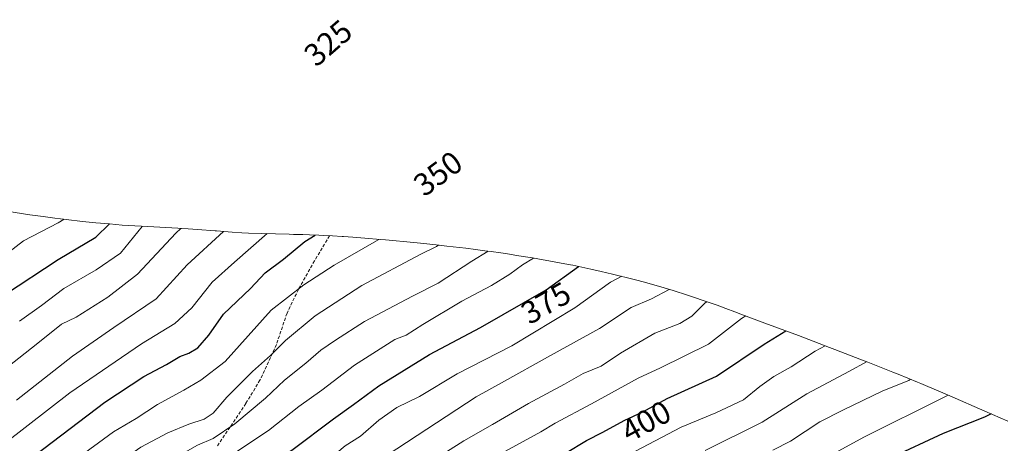
# Model space of a CAD drawing. Units: metres. Extents: x 606923 to 609450, y 4796369 to 4796817.
# Drawn here: x 608697 to 609007, y 4796633 to 4796766 of the extents above; entities that cross this region are included whole.
import ezdxf
from ezdxf.enums import TextEntityAlignment as Align

# ---------------------------------------------------------------- set-up
doc = ezdxf.new("R2010")
doc.units = ezdxf.units.M
doc.header["$MEASUREMENT"] = 0
doc.linetypes.add('TRAZOSX2', pattern=[1.5, 1, -0.5])
for name, color, linetype, lineweight in [('Curva de nivel maestra', 36, 'Continuous', 30), ('Curva de nivel normal', 36, 'Continuous', 0), ('Pastizal CxS', 92, 'Continuous', 0), ('Rótulo de curva de nivel directora', 19, 'Continuous', 0), ('Senda', 19, 'TRAZOSX2', 0)]:
    doc.layers.add(name, color=color, linetype=linetype, lineweight=lineweight)
doc.styles.add('Arial', font='txt', dxfattribs={"height": 0.2})

msp = doc.modelspace()

# ---------------------------------------------------------------- linework, layer by layer
at = {"layer": 'Curva de nivel maestra', "color": 36, "linetype": 'Continuous', "lineweight": 30}
for points in [[(608692.62, 4796679.59, 325), (608709.49, 4796690.71, 325), (608721.33, 4796697.65, 325), (608725.58, 4796701.84, 325)], [(608687.3, 4796618.24, 350), (608704.94, 4796631.33, 350), (608724.13, 4796645.84, 350), (608736.35, 4796653.9, 350), (608743.45, 4796657.73, 350), (608747.65, 4796660.19, 350), (608750.51, 4796661.27, 350), (608753.28, 4796662.97, 350), (608756.75, 4796666.94, 350), (608761.33, 4796673.49, 350), (608769.88, 4796681.61, 350), (608774.47, 4796686.48, 350), (608780.26, 4796690.81, 350), (608786.93, 4796696.34, 350), (608790.18, 4796698.32, 350)], [(608689.23, 4796567.72, 375), (608700.29, 4796573.51, 375), (608714.75, 4796582.25, 375), (608734.94, 4796597.27, 375), (608740.94, 4796601.64, 375), (608749.27, 4796609.45, 375), (608756.6, 4796615.22, 375), (608767.18, 4796621.14, 375), (608782.88, 4796630.77, 375), (608795.94, 4796640.65, 375), (608802.2, 4796645.12, 375), (608810.13, 4796651.02, 375), (608826.06, 4796660.8, 375), (608842.11, 4796669.34, 375), (608862.65, 4796681.1, 375), (608872.8, 4796688.49, 375)], [(608868.76, 4796629.82, 400), (608875.4, 4796633.84, 400), (608880.51, 4796636.48, 400), (608887.16, 4796640.11, 400), (608893.06, 4796642.87, 400), (608900.73, 4796646.99, 400), (608916.18, 4796654.09, 400), (608931.2, 4796664.12, 400), (608937.92, 4796668.27, 400)], [(609002.38, 4796642.21, 425), (609000.3, 4796641.13, 425), (608987.34, 4796636.02, 425), (608970.7, 4796628.32, 425), (608956.02, 4796620.27, 425), (608944.9, 4796613.98, 425), (608918.24, 4796600.74, 425), (608886.01, 4796582.74, 425), (608867.7, 4796571.68, 425), (608855.28, 4796565.04, 425), (608840.57, 4796556.61, 425), (608826.94, 4796547.11, 425), (608817.21, 4796538.91, 425), (608812.14, 4796532.63, 425), (608809.1, 4796526.91, 425), (608802.97, 4796511.32, 425), (608800.97, 4796497.34, 425), (608801.3, 4796486.57, 425), (608800.01, 4796454.32, 425), (608800.89, 4796439.06, 425), (608802.89, 4796425.04, 425), (608805.57, 4796412.49, 425), (608808.8, 4796401.22, 425), (608809.85, 4796396.13, 425)]]:
    msp.add_polyline3d(points, dxfattribs=at)
at = {"layer": 'Curva de nivel normal', "color": 36, "linetype": 'Continuous', "lineweight": 0}
for points in [[(608686, 4796686.92, 320), (608698.53, 4796696.53, 320), (608709.44, 4796702.2, 320), (608711.32, 4796703.3, 320)], [(608747.96, 4796700.45, 335), (608746.41, 4796698.92, 335), (608734.38, 4796686.03, 335), (608725.04, 4796678.8, 335), (608715.11, 4796672.54, 335), (608710.54, 4796670.33, 335), (608703.07, 4796664.4, 335), (608689.6, 4796653.79, 335)], [(608696.38, 4796646.54, 340), (608713.96, 4796660.33, 340), (608726.94, 4796669.36, 340), (608740.27, 4796678.34, 340), (608749.94, 4796689.01, 340), (608761.34, 4796699.48, 340)], [(608697.28, 4796671.28, 330), (608704.27, 4796676.18, 330), (608711.27, 4796681.53, 330), (608721.38, 4796687.48, 330), (608729.09, 4796692.7, 330), (608735.82, 4796701.09, 330)], [(608689.62, 4796609.41, 355), (608699.87, 4796615.83, 355), (608714.66, 4796627.63, 355), (608726.87, 4796636.58, 355), (608733.94, 4796640.77, 355), (608740.61, 4796645.16, 355), (608748.94, 4796649.63, 355), (608754.27, 4796652.76, 355), (608761.93, 4796658.64, 355), (608776.39, 4796674.8, 355), (608786.62, 4796682.74, 355), (608796.08, 4796688.86, 355), (608809.43, 4796696.55, 355), (608810.14, 4796696.99, 355)], [(608693.02, 4796633.22, 345), (608713.09, 4796648.79, 345), (608735.65, 4796664.21, 345), (608746.09, 4796670.54, 345), (608751.46, 4796675.54, 345), (608757.86, 4796683.54, 345), (608764.82, 4796689.86, 345), (608775.09, 4796698.8, 345)], [(608675.72, 4796582.02, 365), (608700.39, 4796595.07, 365), (608714.27, 4796604.22, 365), (608720.94, 4796609.56, 365), (608732.61, 4796619.18, 365), (608746.17, 4796628.44, 365), (608753.2, 4796632.32, 365), (608758.16, 4796634.47, 365), (608764.93, 4796639.07, 365), (608774.58, 4796647.1, 365), (608780.53, 4796652.77, 365), (608787.25, 4796658.14, 365), (608791.93, 4796662.21, 365), (608796.55, 4796665.35, 365), (608805.62, 4796671.24, 365), (608820.68, 4796679.19, 365), (608828.79, 4796683.29, 365), (608839.33, 4796690.11, 365), (608844.46, 4796693.29, 365)], [(608695.95, 4796602.24, 360), (608702.72, 4796606.62, 360), (608712.2, 4796614.09, 360), (608720.4, 4796620.33, 360), (608726.72, 4796625.62, 360), (608735.43, 4796631.76, 360), (608743.86, 4796636.27, 360), (608750.45, 4796639.01, 360), (608755.35, 4796640.54, 360), (608758.15, 4796642.38, 360), (608762.39, 4796647.42, 360), (608770.44, 4796655.54, 360), (608776.18, 4796660.54, 360), (608780.82, 4796665.21, 360), (608790.18, 4796673.03, 360), (608804.83, 4796682.51, 360), (608823.34, 4796692.39, 360), (608828.25, 4796694.74, 360), (608828.9, 4796695.17, 360)], [(608690.98, 4796579.17, 370), (608700.68, 4796583.5, 370), (608708.4, 4796587.8, 370), (608717.27, 4796594.37, 370), (608724.84, 4796601.03, 370), (608734.75, 4796608.59, 370), (608742.7, 4796615.81, 370), (608750.19, 4796621.26, 370), (608764.63, 4796629.8, 370), (608775.52, 4796637.02, 370), (608785.01, 4796644.46, 370), (608792.29, 4796649.69, 370), (608802.48, 4796657.47, 370), (608815.19, 4796665.6, 370), (608818.75, 4796666.92, 370), (608823.96, 4796670.25, 370), (608836.2, 4796677.63, 370), (608845.53, 4796682.51, 370), (608851.27, 4796686.1, 370), (608855.29, 4796689.04, 370), (608858.73, 4796691.12, 370)], [(608886.41, 4796685.4, 380), (608882.95, 4796683.54, 380), (608871.67, 4796675.54, 380), (608851.87, 4796663.59, 380), (608834.77, 4796654.78, 380), (608822.96, 4796647.69, 380), (608815.79, 4796644.23, 380), (608810.14, 4796640.21, 380), (608804.39, 4796635.21, 380), (608799.63, 4796632.21, 380), (608794.95, 4796628.32, 380), (608787.2, 4796623.05, 380), (608777.26, 4796617.49, 380), (608762.26, 4796607.77, 380), (608752.75, 4796599.55, 380), (608746.55, 4796594.69, 380), (608733.87, 4796585.56, 380), (608694.61, 4796558.84, 380)], [(608901.36, 4796681.28, 385), (608895.8, 4796678.32, 385), (608889.36, 4796675.64, 385), (608879.41, 4796669.05, 385), (608864.02, 4796660.54, 385), (608848.72, 4796651.93, 385), (608840.76, 4796647.54, 385), (608812.72, 4796629.18, 385), (608793.14, 4796615.25, 385), (608783.98, 4796610.44, 385), (608773.41, 4796603.47, 385), (608749.5, 4796585.89, 385), (608737.42, 4796576.5, 385), (608722.8, 4796565.44, 385), (608716.73, 4796560.71, 385), (608712.14, 4796558.22, 385), (608705.61, 4796553.04, 385), (608678.63, 4796530.56, 385)], [(608831.4, 4796630.32, 390), (608836.82, 4796633.75, 390), (608845.88, 4796638.85, 390), (608857.2, 4796645.46, 390), (608868.42, 4796651.5, 390), (608874.31, 4796654.9, 390), (608879.94, 4796657.22, 390), (608886.04, 4796661.27, 390), (608896.82, 4796667.54, 390), (608904.69, 4796670.54, 390), (608908.45, 4796672.92, 390), (608912.66, 4796677.07, 390), (608913.15, 4796677.43, 390)], [(608849.9, 4796630.44, 395), (608861.05, 4796636.53, 395), (608865.53, 4796639.28, 395), (608876.91, 4796645.33, 395), (608891.58, 4796653.45, 395), (608898.58, 4796656.69, 395), (608913.63, 4796664.04, 395), (608923.98, 4796672.11, 395), (608925.43, 4796672.95, 395)], [(608950.35, 4796663.61, 405), (608947.15, 4796661.85, 405), (608939.67, 4796656.94, 405), (608934.18, 4796653.91, 405), (608929.84, 4796650.83, 405), (608924.64, 4796646.6, 405), (608915.97, 4796642.52, 405), (608905.07, 4796638.06, 405), (608862.25, 4796615.52, 405)], [(608912.58, 4796630.68, 410), (608930.57, 4796639.55, 410), (608944.51, 4796648.46, 410), (608957.99, 4796655.63, 410), (608963.32, 4796658.58, 410)], [(608977.14, 4796653.05, 415), (608976.53, 4796652.72, 415), (608968.39, 4796649.38, 415), (608955.9, 4796643.32, 415), (608948.62, 4796639.66, 415), (608939.44, 4796633.67, 415), (608933.86, 4796630.8, 415)], [(608988.9, 4796648.11, 420), (608987.63, 4796647.44, 420), (608962.49, 4796634.83, 420), (608933.9, 4796619.25, 420)]]:
    msp.add_polyline3d(points, dxfattribs=at)
at = {"layer": 'Pastizal CxS', "color": 92, "linetype": 'Continuous', "lineweight": 0}
msp.add_polyline3d([(608683.39, 4796707.39, 313.65), (608700.61, 4796704.75, 319.51), (608704.75, 4796704.15, 320.63), (608708.37, 4796703.66, 321.58), (608711.97, 4796703.22, 322.5), (608717.14, 4796702.65, 324.16), (608721.3, 4796702.24, 325.49), (608725.58, 4796701.84, 327.4), (608729.58, 4796701.51, 329.54), (608733.57, 4796701.23, 331.69), (608735.61, 4796701.1, 332.58), (608741.41, 4796700.84, 335.15), (608747.01, 4796700.51, 337.3), (608748.32, 4796700.43, 337.77), (608750.24, 4796700.3, 338.46), (608753.19, 4796700.07, 339.57), (608758.72, 4796699.67, 341.77), (608759.18, 4796699.64, 341.94), (608764.15, 4796699.26, 343.78), (608767.11, 4796699.07, 344.78), (608769.2, 4796698.98, 345.57), (608773.46, 4796698.85, 347.13), (608781.97, 4796698.62, 350.07), (608783.32, 4796698.58, 350.46), (608786.31, 4796698.48, 351.14), (608788.34, 4796698.4, 351.6), (608791.32, 4796698.27, 352.27), (608792.65, 4796698.21, 352.58), (608795.63, 4796698.06, 353.39), (608798.66, 4796697.88, 354.24), (608799.02, 4796697.86, 354.34), (608801.99, 4796697.66, 355.22), (608805.72, 4796697.37, 356.17), (608810.71, 4796696.94, 357.62), (608812.21, 4796696.81, 358.07), (608821.17, 4796695.97, 360.53), (608823.19, 4796695.77, 361.08), (608829.15, 4796695.15, 362.59), (608831.54, 4796694.88, 363.37), (608837.48, 4796694.19, 365.41), (608840.51, 4796693.82, 366.42), (608840.53, 4796693.82, 366.43), (608843.49, 4796693.43, 367.38), (608845.46, 4796693.16, 367.95), (608848.42, 4796692.74, 368.9), (608850.58, 4796692.42, 369.78), (608853.52, 4796691.97, 370.76), (608855.49, 4796691.66, 371.18), (608858.43, 4796691.18, 371.98), (608861.8, 4796690.6, 373.26), (608864.73, 4796690.07, 374.35), (608867.45, 4796689.55, 375.36), (608870.37, 4796688.98, 376.48), (608871.07, 4796688.85, 376.75), (608873.86, 4796688.27, 377.83), (608876.76, 4796687.65, 378.94), (608879.92, 4796686.95, 380.19), (608883.56, 4796686.11, 381.62), (608890.35, 4796684.42, 383.84), (608890.75, 4796684.31, 383.95), (608893.6, 4796683.54, 384.72), (608899.78, 4796681.76, 386.79), (608902.6, 4796680.9, 387.73), (608907.1, 4796679.47, 389.65), (608909.91, 4796678.54, 390.88), (608911.36, 4796678.06, 391.54), (608913.53, 4796677.31, 392.54), (608916.34, 4796676.32, 393.8), (608919.15, 4796675.3, 395.02), (608921.94, 4796674.27, 396.25), (608923.84, 4796673.56, 397), (608931.39, 4796670.68, 399.96), (608941.96, 4796666.77, 404.24), (608943.3, 4796666.27, 404.78), (608951.71, 4796663.09, 408.14), (608953.36, 4796662.46, 408.72), (608961.73, 4796659.21, 411.83), (608963.16, 4796658.65, 412.39), (608971.52, 4796655.33, 415.45), (608973.24, 4796654.64, 416.15), (608979.32, 4796652.16, 418.5), (608980.32, 4796651.75, 418.89), (608981.8, 4796651.13, 419.47), (608987.3, 4796648.8, 421.78), (608989.47, 4796647.86, 422.54), (609000.46, 4796643.05, 426.55), (609007.63, 4796639.92, 429.4)], dxfattribs=at)
msp.add_polyline3d([(608683.39, 4796707.39, 313.65), (608700.61, 4796704.75, 319.51), (608704.75, 4796704.15, 320.63), (608708.37, 4796703.66, 321.58), (608711.97, 4796703.22, 322.5), (608717.14, 4796702.65, 324.16), (608721.3, 4796702.24, 325.49), (608725.58, 4796701.84, 327.4), (608729.58, 4796701.51, 329.54), (608733.57, 4796701.23, 331.69), (608735.61, 4796701.1, 332.58), (608741.41, 4796700.84, 335.15), (608747.01, 4796700.51, 337.3), (608748.32, 4796700.43, 337.77), (608750.24, 4796700.3, 338.46), (608753.19, 4796700.07, 339.57), (608758.72, 4796699.67, 341.77), (608759.18, 4796699.64, 341.94), (608764.15, 4796699.26, 343.78), (608767.11, 4796699.07, 344.78), (608769.2, 4796698.98, 345.57), (608773.46, 4796698.85, 347.13), (608781.97, 4796698.62, 350.07), (608783.32, 4796698.58, 350.46), (608786.31, 4796698.48, 351.14), (608788.34, 4796698.4, 351.6), (608791.32, 4796698.27, 352.27), (608792.65, 4796698.21, 352.58), (608795.63, 4796698.06, 353.39), (608798.66, 4796697.88, 354.24), (608799.02, 4796697.86, 354.34), (608801.99, 4796697.66, 355.22), (608805.72, 4796697.37, 356.17), (608810.71, 4796696.94, 357.62), (608812.21, 4796696.81, 358.07), (608821.17, 4796695.97, 360.53), (608823.19, 4796695.77, 361.08), (608829.15, 4796695.15, 362.59), (608831.54, 4796694.88, 363.37), (608837.48, 4796694.19, 365.41), (608840.51, 4796693.82, 366.42), (608840.53, 4796693.82, 366.43), (608843.49, 4796693.43, 367.38), (608845.46, 4796693.16, 367.95), (608848.42, 4796692.74, 368.9), (608850.58, 4796692.42, 369.78), (608853.52, 4796691.97, 370.76), (608855.49, 4796691.66, 371.18), (608858.43, 4796691.18, 371.98), (608861.8, 4796690.6, 373.26), (608864.73, 4796690.07, 374.35), (608867.45, 4796689.55, 375.36), (608870.37, 4796688.98, 376.48), (608871.07, 4796688.85, 376.75), (608873.86, 4796688.27, 377.83), (608876.76, 4796687.65, 378.94), (608879.92, 4796686.95, 380.19), (608883.56, 4796686.11, 381.62), (608890.35, 4796684.42, 383.84), (608890.75, 4796684.31, 383.95), (608893.6, 4796683.54, 384.72), (608899.78, 4796681.76, 386.79), (608902.6, 4796680.9, 387.73), (608907.1, 4796679.47, 389.65), (608909.91, 4796678.54, 390.88), (608911.36, 4796678.06, 391.54), (608913.53, 4796677.31, 392.54), (608916.34, 4796676.32, 393.8), (608919.15, 4796675.3, 395.02), (608921.94, 4796674.27, 396.25), (608923.84, 4796673.56, 397), (608931.39, 4796670.68, 399.96), (608941.96, 4796666.77, 404.24), (608943.3, 4796666.27, 404.78), (608951.71, 4796663.09, 408.14), (608953.36, 4796662.46, 408.72), (608961.73, 4796659.21, 411.83), (608963.16, 4796658.65, 412.39), (608971.52, 4796655.33, 415.45), (608973.24, 4796654.64, 416.15), (608979.32, 4796652.16, 418.5), (608980.32, 4796651.75, 418.89), (608981.8, 4796651.13, 419.47), (608987.3, 4796648.8, 421.78), (608989.47, 4796647.86, 422.54), (609000.46, 4796643.05, 426.55), (609007.63, 4796639.92, 429.4)], dxfattribs=at)
at = {"layer": 'Senda', "color": 19, "linetype": 'TRAZOSX2', "lineweight": 0}
msp.add_lwpolyline([(608794.68, 4796698.11), (608789.95, 4796690.25), (608784.91, 4796681.29), (608781.32, 4796673.83), (608777.97, 4796663.95), (608772.83, 4796652.79), (608768.38, 4796645.46), (608759.48, 4796632.09)], dxfattribs=at)

# ---------------------------------------------------------------- texts
at = {"layer": 'Rótulo de curva de nivel directora', "color": 19, "linetype": 'Continuous', "lineweight": 0, "style": 'Arial'}
for s, rotation, p in [('325', 40.9118, (608794.23, 4796758.7)), ('350', 36.7522, (608828.72, 4796717.69)), ('375', 29.7929, (608862.62, 4796677.02)), ('400', 28.6285, (608894.06, 4796639.86))]:
    msp.add_text(s, height=7, rotation=rotation, dxfattribs=at).set_placement(p, align=Align.MIDDLE_CENTER)

doc.saveas('drawing.dxf')
